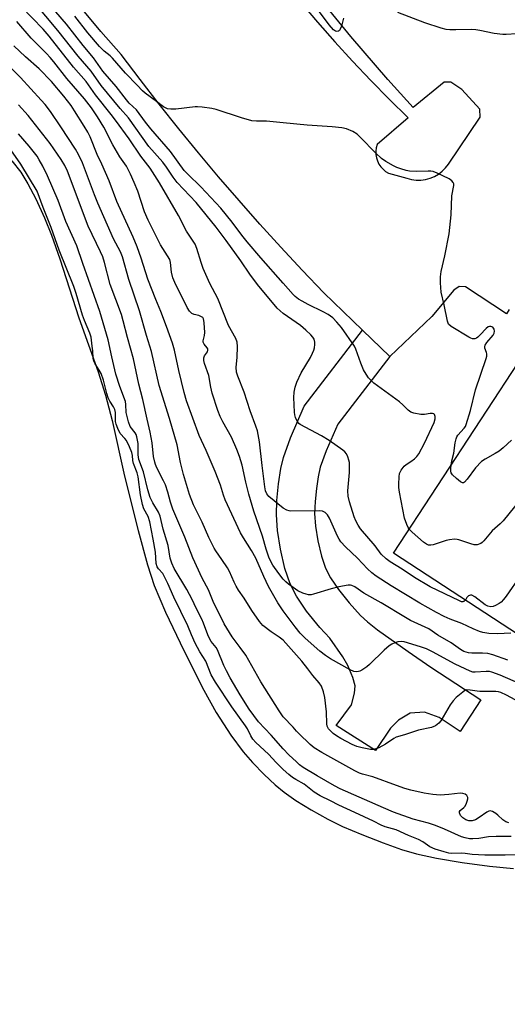
# Model space of a CAD drawing. Units: inches. Extents: x 1243766 to 1249766, y 525454 to 529455.
# Drawn here: x 1244912 to 1245075, y 526726 to 527056 of the extents above; entities that cross this region are included whole.
import ezdxf

# ---------------------------------------------------------------- set-up
doc = ezdxf.new("R2010")
doc.units = ezdxf.units.IN
doc.header["$MEASUREMENT"] = 0
for name, color, linetype in [('BLDG-Footprint', 5, 'Continuous'), ('HYDRO-Water Body', 4, 'Continuous'), ('TRANS-Non Street Sidewalk', 7, 'Continuous'), ('TRANS-Parking Lot', 4, 'Continuous'), ('Undefined', 1, 'Continuous')]:
    doc.layers.add(name, color=color, linetype=linetype)

msp = doc.modelspace()

# ---------------------------------------------------------------- linework, layer by layer
at = {"layer": 'BLDG-Footprint', "elevation": 356.94}
msp.add_lwpolyline([(1245497.86, 526799.52), (1245395.41, 526642.85), (1245292.36, 526710.23), (1245140.46, 526809.57), (1245036.93, 526877.27), (1245139.38, 527033.94)], close=True, dxfattribs=at)
at = {"layer": 'HYDRO-Water Body'}
msp.add_polyline3d([(1244909, 527008.94, 0), (1244912.02, 527005.16, 0), (1244914.39, 527001.23, 0), (1244917.01, 526996.16, 0), (1244919.91, 526989.86, 0), (1244922.3, 526984.02, 0), (1244925.04, 526976.11, 0), (1244931.42, 526956.27, 0), (1244937.91, 526938.1, 0), (1244940.43, 526930.33, 0), (1244942.59, 526921.76, 0), (1244946.74, 526903.16, 0), (1244951.28, 526884.85, 0), (1244954.44, 526873.4, 0), (1244956.68, 526866.41, 0), (1244960.51, 526857.43, 0), (1244966.67, 526844.6, 0), (1244973.36, 526831.33, 0), (1244977.54, 526823.8, 0), (1244982.45, 526816.19, 0), (1244986.55, 526810.61, 0), (1244989.72, 526807.03, 0), (1244993.61, 526803.01, 0), (1244997.28, 526799.54, 0), (1245000.3, 526797.04, 0), (1245004.24, 526794.32, 0), (1245009.33, 526791.2, 0), (1245014.94, 526788.06, 0), (1245019.88, 526785.6, 0), (1245026.27, 526782.84, 0), (1245033.45, 526780.04, 0), (1245039.59, 526777.88, 0), (1245044.63, 526776.38, 0), (1245051.39, 526774.92, 0), (1245059.99, 526773.47, 0), (1245069.12, 526772.26, 0), (1245077.18, 526771.5, 0)], dxfattribs=at)
at = {"layer": 'TRANS-Non Street Sidewalk'}
msp.add_lwpolyline([(1245035.75, 526943.33), (1245018.3, 526920.57), (1245014.34, 526911.59), (1245012.37, 526906.14), (1245011.65, 526902.9), (1245011.07, 526899), (1245010.65, 526894.64), (1245010.47, 526890.57), (1245010.76, 526886.31), (1245011.54, 526881.4), (1245012.76, 526876.26), (1245014.09, 526872.26), (1245015.79, 526868.98), (1245018.45, 526865.06), (1245022.04, 526860.57), (1245025.91, 526856.35), (1245028.18, 526854.29), (1245031.6, 526851.56), (1245041.84, 526844.23), (1245049.51, 526839.01), (1245066.26, 526828.05), (1245059.33, 526817.47), (1245052.2, 526822.14), (1245047.33, 526823.88), (1245042.52, 526823.6), (1245038.59, 526821.22), (1245035.92, 526818.58), (1245030.86, 526811.03), (1245017.77, 526819.45), (1245022.87, 526826.41), (1245023.81, 526830.31), (1245024.04, 526832.75), (1245023.34, 526835.56), (1245021.6, 526839.62), (1245019.95, 526842.48), (1245015.56, 526848.74), (1245012.21, 526852.37), (1245007.81, 526857.84), (1245004.43, 526862.8), (1245002.24, 526867.01), (1245000.53, 526872.15), (1244999, 526878.66), (1244998, 526884.94), (1244997.67, 526890.1), (1244997.88, 526894.96), (1244998.42, 526900.57), (1244999.19, 526905.67), (1245000.02, 526909.36), (1245002.38, 526915.98), (1245007.03, 526926.66), (1245026.58, 526952.16)], close=True, dxfattribs=at)
at = {"layer": 'TRANS-Parking Lot'}
for points in [[(1245075.77, 526959.04, 0), (1245074.85, 526957.57, 0), (1245061.03, 526966.69, 0), (1245058.92, 526966.82, 0), (1245057.14, 526965.58, 0), (1245049.82, 526956.75, 0), (1245035.75, 526943.33, 0), (1245026.58, 526952.16, 0), (1245013.56, 526964.68, 0), (1245006.31, 526972.28, 0), (1244999.17, 526979.96, 0), (1244992.12, 526987.73, 0), (1244985.17, 526995.6, 0), (1244978.32, 527003.55, 0), (1244971.58, 527011.58, 0), (1244964.94, 527019.71, 0), (1244958.4, 527027.92, 0), (1244951.96, 527036.2, 0), (1244945.64, 527044.58, 0), (1244938.79, 527052.3, 0), (1244932.28, 527060.31, 0)], [(1245005.7, 527062.27, 0), (1245011.42, 527055.53, 0), (1245017.26, 527048.88, 0), (1245023.22, 527042.35, 0), (1245029.31, 527035.93, 0), (1245035.5, 527029.62, 0), (1245041.81, 527023.41, 0), (1245031.42, 527014.44, 0), (1245031.12, 527013.35, 0), (1245030.99, 527012.22, 0), (1245031.01, 527011.1, 0), (1245031.19, 527009.98, 0), (1245031.54, 527008.9, 0), (1245032.03, 527007.88, 0), (1245032.66, 527006.94, 0), (1245033.43, 527006.11, 0), (1245034.3, 527005.39, 0), (1245035.27, 527004.8, 0), (1245041.4, 527003.13, 0), (1245042.93, 527002.71, 0), (1245044.5, 527002.49, 0), (1245046.08, 527002.48, 0), (1245047.66, 527002.69, 0), (1245049.19, 527003.1, 0), (1245050.66, 527003.71, 0), (1245052.03, 527004.51, 0), (1245053.28, 527005.48, 0), (1245054.4, 527006.61, 0), (1245055.35, 527007.88, 0), (1245065.98, 527023.56, 0), (1245065.93, 527026.26, 0), (1245059.87, 527032.86, 0), (1245056.14, 527035.36, 0), (1245053.87, 527035.32, 0), (1245043.58, 527026.89, 0), (1245039.29, 527031.56, 0), (1245035.06, 527036.28, 0), (1245030.87, 527041.04, 0), (1245026.73, 527045.84, 0), (1245022.65, 527050.69, 0), (1245018.62, 527055.58, 0), (1245014.64, 527060.51, 0)]]:
    msp.add_polyline3d(points, dxfattribs=at)
at = {"layer": 'Undefined'}
for points, elevation in [([(1245000, 526967.93), (1244992.48, 526976.34), (1244987.92, 526981.78), (1244986.14, 526983.98), (1244982.81, 526988.39), (1244979.07, 526993.07), (1244972.38, 527000.22), (1244967.95, 527004.42), (1244966.75, 527005.68), (1244962.22, 527012.06), (1244955.56, 527019.66), (1244953.78, 527021.95), (1244950.78, 527026.06), (1244948.36, 527028.32), (1244947.42, 527029.37), (1244943.96, 527033.84), (1244939.5, 527039.09), (1244936.31, 527043.5), (1244932.88, 527047.7), (1244927.31, 527054.77), (1244920.21, 527063.16), (1244913.25, 527070.93), (1244907.57, 527077.84)], 358), ([(1245000, 526957.76), (1244998.94, 526958.56), (1244997.9, 526959.53), (1244991.31, 526967.39), (1244988.81, 526970.89), (1244985.78, 526975.43), (1244980.88, 526982.2), (1244977.45, 526986.67), (1244970.74, 526994.91), (1244964.39, 527001.72), (1244963.09, 527003.44), (1244960.82, 527006.84), (1244959.63, 527008.47), (1244954.9, 527013.78), (1244948.04, 527023.37), (1244945.3, 527026.52), (1244938.98, 527034.27), (1244935.53, 527038.98), (1244931.25, 527044.05), (1244924.45, 527052.71), (1244916.33, 527062.25), (1244909.88, 527069.17)], 356), ([(1245020.18, 527056.85), (1245019.52, 527054.19), (1245019.08, 527053.14), (1245018.8, 527052.73), (1245018.47, 527052.42), (1245017.97, 527052.32), (1245017.52, 527052.49), (1245016.87, 527052.95), (1245015.35, 527054.57), (1245010.13, 527061.68)], 362), ([(1245000, 527021.74), (1244994.35, 527022.24), (1244991.01, 527022.2), (1244989.48, 527022.36), (1244985.94, 527023.32), (1244977.47, 527026.19), (1244976.01, 527026.48), (1244972.76, 527026.92), (1244971.28, 527027.05), (1244970.4, 527027.04), (1244963.97, 527026.25), (1244962.28, 527026.28), (1244961.19, 527026.43), (1244960.48, 527026.71), (1244959.84, 527027.11), (1244957.53, 527028.88), (1244953.67, 527031.65), (1244952.78, 527032.4), (1244951.02, 527034.39), (1244947.12, 527038.34), (1244942.75, 527043.39), (1244941.91, 527044.17), (1244939.94, 527045.75), (1244938.38, 527047.28), (1244934.42, 527051.91), (1244930.11, 527057.54)], 360), ([(1245081.61, 527051.79), (1245074.66, 527051.37), (1245073.58, 527051.38), (1245070.73, 527051.71), (1245065.92, 527052.73), (1245064.5, 527052.96), (1245063.05, 527053), (1245057.82, 527052.88), (1245055.77, 527052.93), (1245054.62, 527053.04), (1245052.95, 527053.48), (1245047.45, 527055.31), (1245038.36, 527058.75)], 362), ([(1245000, 526868.53), (1244998.5, 526870.47), (1244996.51, 526873.3), (1244995.73, 526874.71), (1244995.17, 526875.99), (1244994.27, 526878.62), (1244993.03, 526882.96), (1244990.15, 526891.41), (1244988.4, 526897.03), (1244987.41, 526901.09), (1244986.18, 526906.82), (1244985.33, 526909.77), (1244984.41, 526912.12), (1244982.58, 526916.17), (1244979.73, 526921.32), (1244978.86, 526923.09), (1244978.05, 526925.16), (1244976.19, 526931.03), (1244975.68, 526932.97), (1244975, 526936.88), (1244973.62, 526940.9), (1244973.4, 526941.98), (1244973.38, 526942.78), (1244973.54, 526943.52), (1244974.55, 526944.9), (1244974.72, 526945.46), (1244974.66, 526945.83), (1244974.49, 526946.16), (1244973.43, 526947.38), (1244973.2, 526947.82), (1244973.15, 526948.06), (1244973.18, 526948.58), (1244973.58, 526950.33), (1244973.66, 526951.37), (1244973.51, 526954.57), (1244973.39, 526955.4), (1244973.22, 526955.91), (1244972.97, 526956.32), (1244972.4, 526956.75), (1244971.69, 526957.02), (1244970.06, 526957.42), (1244969.33, 526957.76), (1244968.54, 526958.5), (1244967.77, 526959.73), (1244963.68, 526968.1), (1244962.97, 526969.72), (1244962.48, 526971.55), (1244962.23, 526974.85), (1244961.95, 526975.86), (1244958.87, 526980.79), (1244954.66, 526989.01), (1244953.48, 526991.88), (1244951.25, 526998.75), (1244950.05, 527001.66), (1244948.76, 527004.45), (1244947.37, 527007.11), (1244945.24, 527010.28), (1244942.85, 527014.31), (1244939.88, 527020.26), (1244937.7, 527023.73), (1244935.67, 527026.75), (1244933.38, 527029.7), (1244927.4, 527036.59), (1244923.11, 527042.13), (1244921.87, 527043.61), (1244920.57, 527045.01), (1244917.79, 527047.74), (1244915.51, 527050.1), (1244910.69, 527055.74)], 352), ([(1245000, 526857.89), (1244998.2, 526860.61), (1244995.05, 526866.11), (1244993.42, 526869.49), (1244990.77, 526875.6), (1244989.32, 526878.19), (1244986.6, 526882.46), (1244985.68, 526884.08), (1244980.52, 526895.13), (1244979.94, 526896.71), (1244978.89, 526900.06), (1244977.2, 526904.72), (1244974.13, 526911.79), (1244971.77, 526916.8), (1244967.57, 526928.38), (1244966.77, 526931.16), (1244965, 526938.59), (1244963.5, 526945.4), (1244962.83, 526947.78), (1244960.83, 526953.4), (1244958.89, 526958.38), (1244957.21, 526962.36), (1244954.62, 526969.28), (1244952.33, 526976.28), (1244950.99, 526980.05), (1244949.62, 526983.3), (1244944.19, 526995.31), (1244941.58, 527002.2), (1244939.14, 527007.8), (1244937.6, 527011.03), (1244935.26, 527016.98), (1244934.43, 527018.59), (1244933.25, 527020.59), (1244930.04, 527025.77), (1244928.91, 527027.46), (1244926.47, 527030.7), (1244922.27, 527035.6), (1244918.1, 527039.83), (1244913.58, 527043.89), (1244909.67, 527047.54)], 350), ([(1245000, 526848.06), (1244998.59, 526849.08), (1244995.96, 526850.83), (1244993.18, 526853.03), (1244992.04, 526854.38), (1244989.45, 526858.04), (1244986.92, 526862.22), (1244985.01, 526864.88), (1244984.17, 526866.24), (1244983.53, 526867.52), (1244981.96, 526871.08), (1244981.27, 526872.37), (1244979.4, 526875.2), (1244977.42, 526878.01), (1244976.84, 526878.99), (1244974.99, 526882.57), (1244972.82, 526887.72), (1244969.93, 526893.54), (1244968.51, 526897.01), (1244966.52, 526903.68), (1244965.58, 526907.73), (1244964.36, 526913.63), (1244961.86, 526922.44), (1244958.43, 526933.59), (1244955.82, 526945.01), (1244954.18, 526950.32), (1244951.81, 526958.63), (1244948.23, 526969.1), (1244946.13, 526976.75), (1244945.42, 526978.39), (1244943.06, 526982.76), (1244937.79, 526994.69), (1244936.66, 526997.51), (1244932.62, 527008.3), (1244931.38, 527011.07), (1244930.36, 527012.82), (1244925.46, 527020.36), (1244921.97, 527025.51), (1244920.2, 527027.81), (1244918.86, 527029.35), (1244911.88, 527036.9), (1244907.96, 527040.79)], 348), ([(1245000, 526822.31), (1244998.64, 526824.32), (1244992.5, 526834.11), (1244987.39, 526843.06), (1244985.58, 526845.63), (1244982.83, 526849.18), (1244980.19, 526853.53), (1244978.36, 526857.29), (1244976.66, 526860.51), (1244974.86, 526864.94), (1244972.82, 526868.91), (1244969.61, 526875.77), (1244966.93, 526882.69), (1244963.01, 526892.06), (1244962.23, 526894.37), (1244961.31, 526897.79), (1244960.45, 526900.24), (1244959.88, 526901.56), (1244957.57, 526905.94), (1244957.11, 526907.01), (1244956.87, 526907.79), (1244956.51, 526909.7), (1244956.04, 526914.3), (1244955.4, 526917.89), (1244954.31, 526922.25), (1244952.92, 526928.83), (1244951.61, 526934.04), (1244949.75, 526942.51), (1244947.75, 526949.61), (1244946.36, 526955.28), (1244945.76, 526957.38), (1244942, 526967.44), (1244940.09, 526974.81), (1244939.46, 526976.78), (1244938.73, 526978.45), (1244934.57, 526987.02), (1244927.7, 527005.45), (1244926.75, 527007.4), (1244925.5, 527009.38), (1244921.83, 527014.79), (1244914.44, 527024.18), (1244911.25, 527027.7)], 346), ([(1245056.24, 526906.79), (1245056.48, 526908.3), (1245057.2, 526910.88), (1245057.59, 526914.27), (1245057.92, 526915.62), (1245058.22, 526916.37), (1245058.5, 526916.83), (1245060.65, 526919.2), (1245061.05, 526919.83), (1245061.34, 526920.51), (1245062.7, 526925.17), (1245064.41, 526932.07), (1245068.01, 526942.57), (1245068.21, 526943.4), (1245068.24, 526944.13), (1245068.14, 526944.61), (1245067.58, 526946.11), (1245067.54, 526946.61), (1245067.65, 526947.1), (1245068.23, 526948.02), (1245070.31, 526950.48), (1245070.7, 526951.15), (1245070.84, 526951.79), (1245070.67, 526952.47), (1245070.19, 526953.07), (1245069.55, 526953.4), (1245069.08, 526953.39), (1245068.64, 526953.19), (1245068.01, 526952.67), (1245066.01, 526950.55), (1245065.18, 526949.77), (1245064.71, 526949.46), (1245064.21, 526949.25), (1245063.43, 526949.21), (1245062.91, 526949.38), (1245062.14, 526949.77), (1245056.23, 526953.34), (1245055.41, 526954.1), (1245055, 526955.11), (1245053.98, 526960.57), (1245052.97, 526964.84), (1245052.73, 526967.98), (1245052.69, 526969.97), (1245052.94, 526971.81), (1245054.2, 526977.08), (1245055.58, 526984.49), (1245056.24, 526990.79), (1245056.5, 526997.16), (1245057.15, 527000.63), (1245057.13, 527001.17), (1245056.97, 527001.65), (1245056.5, 527002.25), (1245055.55, 527002.86), (1245051.59, 527004.81), (1245050.25, 527005.33), (1245049.43, 527005.46), (1245048.59, 527005.49), (1245044.56, 527005.32), (1245042.32, 527005.52), (1245041.22, 527005.72), (1245039.37, 527006.25), (1245038.09, 527006.7), (1245036.89, 527007.23), (1245034.34, 527008.69), (1245032.91, 527009.72), (1245030.98, 527011.55), (1245025.81, 527016.85), (1245024.73, 527017.85), (1245023.26, 527018.74), (1245021.14, 527019.66), (1245019.59, 527020), (1245016.36, 527020.36), (1245008, 527020.88), (1245000, 527021.74)], 360), ([(1245000, 526811.59), (1244995.9, 526816.2), (1244991.65, 526820.65), (1244988.58, 526824.94), (1244985.51, 526829.78), (1244982.17, 526835.49), (1244980.96, 526837.75), (1244980.11, 526839.57), (1244977.98, 526844.8), (1244977.44, 526845.65), (1244975.83, 526847.64), (1244975.21, 526848.63), (1244974.66, 526849.85), (1244973.26, 526853.84), (1244972.71, 526855.13), (1244970.78, 526858.77), (1244969.39, 526861.71), (1244967.66, 526865.08), (1244963.43, 526872.17), (1244962.57, 526873.89), (1244962.08, 526875.63), (1244961.36, 526879.88), (1244959.74, 526885.34), (1244958.72, 526889.72), (1244958.13, 526891.02), (1244956.2, 526894.12), (1244955.4, 526895.91), (1244954.58, 526898.5), (1244953.12, 526904.58), (1244951.61, 526908.75), (1244951.43, 526909.51), (1244951.36, 526910.31), (1244951.33, 526914.04), (1244950.88, 526916.27), (1244950.62, 526917.08), (1244950.32, 526917.7), (1244948.67, 526919.79), (1244948.06, 526921.37), (1244947.32, 526924.44), (1244947.2, 526927.19), (1244947.07, 526928.16), (1244945.2, 526933.17), (1244943.88, 526937.35), (1244942.46, 526943.13), (1244941.32, 526948.89), (1244938.48, 526958.39), (1244932.78, 526974.5), (1244930.76, 526980.43), (1244927.07, 526988.54), (1244924.54, 526995.59), (1244920.93, 527003.91), (1244919.35, 527007.21), (1244918.2, 527009.29), (1244917.42, 527010.51), (1244914.84, 527013.89), (1244911.18, 527018.05)], 344), ([(1245000, 526804.7), (1244997.59, 526807.07), (1244995.03, 526809.82), (1244990.79, 526813.72), (1244989.74, 526814.88), (1244989.06, 526815.93), (1244987.95, 526818.32), (1244987.33, 526819.38), (1244982.69, 526825.68), (1244977.23, 526833.97), (1244975.84, 526836.46), (1244974.03, 526841.07), (1244972.05, 526844.17), (1244970.49, 526847.13), (1244969.23, 526849.83), (1244967.98, 526852.88), (1244963.24, 526862.56), (1244961.25, 526867.11), (1244960.06, 526869.6), (1244959.55, 526870.46), (1244958.16, 526871.99), (1244957.68, 526872.73), (1244957.4, 526873.81), (1244957.12, 526877.61), (1244956.4, 526881.98), (1244955.22, 526887.84), (1244954.7, 526889.59), (1244953.27, 526892.16), (1244952.79, 526893.59), (1244952.07, 526896.88), (1244951.36, 526902.95), (1244951, 526904.24), (1244949.8, 526907.36), (1244949.6, 526908.36), (1244949.39, 526910.04), (1244949.16, 526911.01), (1244948.4, 526912.97), (1244947.41, 526915.05), (1244946.9, 526915.79), (1244945.33, 526917.46), (1244944.53, 526919.07), (1244943.99, 526920.53), (1244943.76, 526921.49), (1244943.69, 526924.44), (1244943.51, 526925.48), (1244943.07, 526926.38), (1244941.84, 526928.26), (1244941.31, 526929.43), (1244940.85, 526930.9), (1244939.68, 526935.38), (1244938.91, 526937.54), (1244938.3, 526938.72), (1244936.89, 526940.87), (1244936.5, 526941.68), (1244936.3, 526942.56), (1244936.18, 526945.18), (1244935.91, 526946.74), (1244935.55, 526949.74), (1244935.08, 526951.08), (1244933.31, 526955.33), (1244932.64, 526957.13), (1244930.53, 526964.38), (1244929.75, 526966.74), (1244924.83, 526978.93), (1244922.17, 526986.54), (1244919.45, 526993.27), (1244917.53, 526998.74), (1244912.05, 527007.81), (1244907.11, 527014.91)], 342), ([(1245042.21, 526885.35), (1245041.86, 526885.88), (1245041.37, 526886.87), (1245040.58, 526888.99), (1245038.94, 526897.8), (1245038.74, 526899.28), (1245038.73, 526900.47), (1245038.84, 526902.87), (1245039, 526904.03), (1245039.46, 526905.09), (1245040.52, 526906.51), (1245041.16, 526907.07), (1245042.79, 526908.07), (1245043.95, 526908.94), (1245044.78, 526909.73), (1245045.43, 526910.66), (1245047.35, 526914.19), (1245050.55, 526921.08), (1245050.91, 526922.4), (1245050.89, 526923.14), (1245050.69, 526923.78), (1245050.45, 526924.08), (1245050.03, 526924.2), (1245049.24, 526924.13), (1245047.28, 526923.78), (1245046.11, 526923.82), (1245043.77, 526924.21), (1245042.71, 526924.61), (1245041.81, 526925.26), (1245040.05, 526927.07), (1245038.94, 526928.02), (1245030.35, 526934.28), (1245029.54, 526935.07), (1245028.6, 526936.15), (1245027.79, 526937.34), (1245026.91, 526938.83), (1245026.01, 526941), (1245024.35, 526945.74), (1245023.84, 526946.79), (1245019.46, 526953.06), (1245017.98, 526954.83), (1245016.58, 526956.28), (1245015.04, 526957.4), (1245013.31, 526958.32), (1245008.28, 526960.74), (1245006.29, 526961.82), (1245005.11, 526962.57), (1245004, 526963.44), (1245003.34, 526964.07), (1245000, 526967.93)], 358), ([(1245061.05, 526861.5), (1245060.56, 526861.09), (1245060.19, 526860.98), (1245059.77, 526861), (1245059.02, 526861.23), (1245049.26, 526866.01), (1245043.93, 526869.17), (1245039.85, 526871.86), (1245035.8, 526874.36), (1245034.43, 526875.41), (1245032.83, 526877), (1245030.76, 526879.71), (1245025.92, 526885.5), (1245025.06, 526886.67), (1245024.26, 526888.15), (1245023.75, 526889.45), (1245022.21, 526894.53), (1245021.79, 526896.38), (1245021.66, 526898.25), (1245022.18, 526904.3), (1245022.23, 526906.88), (1245022.15, 526907.73), (1245021.95, 526908.54), (1245021.58, 526909.59), (1245021.13, 526910.6), (1245020.65, 526911.27), (1245020, 526911.85), (1245015.42, 526915.06), (1245012.77, 526916.62), (1245005.62, 526920.48), (1245005.18, 526920.83), (1245004.82, 526921.28), (1245004.38, 526922.03), (1245004.05, 526922.84), (1245003.85, 526923.69), (1245003.77, 526924.56), (1245003.56, 526929.54), (1245003.63, 526931.29), (1245003.92, 526933.04), (1245004.52, 526934.67), (1245006.02, 526937.85), (1245009.07, 526942.96), (1245009.82, 526944.45), (1245010.2, 526945.45), (1245010.41, 526946.24), (1245010.56, 526947.32), (1245010.55, 526948.12), (1245010.29, 526949.05), (1245009.92, 526949.72), (1245009.19, 526950.57), (1245007.56, 526952.16), (1245005.72, 526953.64), (1245000, 526957.76)], 356), ([(1245076.53, 526915.24), (1245073.68, 526912.62), (1245072.31, 526911.5), (1245071.03, 526910.72), (1245067.62, 526908.87), (1245066.42, 526908.03), (1245064.47, 526905.87), (1245061.65, 526902.08), (1245060.72, 526901.09), (1245060.36, 526900.92), (1245060.04, 526900.89), (1245059.36, 526901.19), (1245058.02, 526902.32), (1245056.76, 526903.59), (1245056.32, 526904.29), (1245056.19, 526904.82), (1245056.16, 526905.67), (1245056.24, 526906.79)], 360), ([(1245082.76, 526899.27), (1245073.73, 526888.14), (1245072.7, 526887.08), (1245070.07, 526884.77), (1245068.88, 526883.44), (1245067.26, 526881.43), (1245066.65, 526880.86), (1245066.21, 526880.58), (1245065, 526880.11), (1245064.49, 526880.05), (1245063.95, 526880.09), (1245062.88, 526880.37), (1245058.84, 526881.79), (1245058.29, 526881.9), (1245057.43, 526881.93), (1245055.68, 526881.77), (1245054.54, 526881.54), (1245050.22, 526880.06), (1245049.45, 526879.96), (1245048.72, 526880.02), (1245047.99, 526880.32), (1245047.05, 526881.02), (1245043.18, 526884.35), (1245042.21, 526885.35)], 358), ([(1245076.27, 526850.45), (1245071.75, 526850.23), (1245068.88, 526850.34), (1245066.91, 526850.68), (1245065.81, 526851.03), (1245063.63, 526851.91), (1245059.85, 526853.65), (1245055.98, 526855.08), (1245053.96, 526856.01), (1245051.41, 526857.33), (1245045.82, 526860.5), (1245036.11, 526866.34), (1245031.11, 526869.61), (1245029.73, 526870.7), (1245028.24, 526872.08), (1245024.83, 526875.6), (1245020.8, 526879.44), (1245019.33, 526881.08), (1245018.71, 526881.98), (1245018.17, 526883.01), (1245015.49, 526889.03), (1245014.79, 526890.18), (1245014.07, 526890.93), (1245013.13, 526891.38), (1245012.03, 526891.52), (1245002.57, 526891.36), (1245001.92, 526891.47), (1245001.23, 526891.71), (1245000, 526892.43)], 354), ([(1245089.15, 526883.62), (1245074.73, 526862.84), (1245073.85, 526861.69), (1245073.06, 526860.87), (1245072.38, 526860.37), (1245071.1, 526859.67), (1245070.31, 526859.36), (1245069.54, 526859.25), (1245068.6, 526859.44), (1245067.71, 526859.89), (1245064.2, 526862.63), (1245063.25, 526863.15), (1245062.78, 526863.2), (1245062.09, 526862.91), (1245061.54, 526862.35), (1245061.05, 526861.5)], 356), ([(1245075.28, 526841.42), (1245070.21, 526843.16), (1245068.6, 526843.56), (1245066.76, 526843.74), (1245063.22, 526843.75), (1245062.13, 526843.84), (1245061.34, 526844.01), (1245060.57, 526844.31), (1245059.36, 526844.98), (1245056.28, 526847.19), (1245051.84, 526849.73), (1245048.77, 526851.84), (1245042.69, 526854.73), (1245040.96, 526855.66), (1245032.82, 526860.63), (1245027, 526863.81), (1245023.92, 526865.98), (1245023.01, 526866.48), (1245022.5, 526866.59), (1245021.69, 526866.56), (1245018.61, 526865.95), (1245016.08, 526865.33), (1245010.15, 526863.53), (1245009.3, 526863.34), (1245008.46, 526863.32), (1245007.61, 526863.5), (1245006.49, 526863.88), (1245004.89, 526864.65), (1245001.71, 526866.93), (1245000.85, 526867.66), (1245000, 526868.53)], 352), ([(1245082.23, 526832.25), (1245072.66, 526836.37), (1245069.93, 526837.34), (1245069.1, 526837.54), (1245067.96, 526837.61), (1245064.36, 526837.3), (1245063.58, 526837.38), (1245062.59, 526837.67), (1245057.56, 526840.03), (1245049.97, 526844.17), (1245047.96, 526845.13), (1245046.34, 526845.74), (1245041.62, 526847.2), (1245040.53, 526847.49), (1245039.47, 526847.63), (1245038.4, 526847.52), (1245037.34, 526847.23), (1245036.35, 526846.77), (1245035.43, 526846.17), (1245033.86, 526844.78), (1245028.87, 526839.89), (1245027.99, 526839.18), (1245026.37, 526838.07), (1245025.66, 526837.68), (1245025.16, 526837.52), (1245024.41, 526837.49), (1245023.64, 526837.61), (1245022.37, 526838.09), (1245015.79, 526841.83), (1245014.14, 526842.94), (1245012.29, 526844.45), (1245007.34, 526848.78), (1245005.64, 526850.44), (1245003.92, 526852.56), (1245000, 526857.89)], 350), ([(1245088.12, 526822.46), (1245074.79, 526829.58), (1245072.92, 526830.48), (1245072.1, 526830.73), (1245071.24, 526830.86), (1245065.93, 526830.85), (1245064.99, 526830.94), (1245062.64, 526831.36), (1245061.58, 526831.4), (1245060.84, 526831.15), (1245060.16, 526830.68), (1245057.97, 526828.79), (1245056.96, 526827.77), (1245055.98, 526826.34), (1245052.83, 526821.06), (1245052.09, 526820.18), (1245050.98, 526819.32), (1245050.47, 526819.07), (1245049.64, 526818.81), (1245045.3, 526817.84), (1245040.63, 526816.34), (1245037.82, 526815.56), (1245037.03, 526815.14), (1245034.3, 526813.21), (1245032.02, 526811.99), (1245030.97, 526811.57), (1245030.13, 526811.42), (1245029.28, 526811.41), (1245026.39, 526811.96), (1245024.68, 526812.42), (1245023.05, 526813.07), (1245019.28, 526815.1), (1245017.84, 526815.98), (1245016.76, 526816.77), (1245015.93, 526817.53), (1245015.19, 526818.38), (1245014.74, 526819.21), (1245014.56, 526820), (1245014.47, 526824.01), (1245013.95, 526828.84), (1245013.52, 526830.71), (1245012.77, 526832.64), (1245012.01, 526833.8), (1245009.85, 526836.27), (1245008.22, 526838.49), (1245006.21, 526841), (1245000, 526848.06)], 348), ([(1245075.56, 526786.76), (1245074.57, 526787.13), (1245073.64, 526787.77), (1245071.92, 526789.37), (1245071.25, 526789.89), (1245070.1, 526790.55), (1245069.4, 526790.77), (1245068.92, 526790.74), (1245068.2, 526790.42), (1245065.62, 526788.57), (1245064.44, 526787.84), (1245063.36, 526787.51), (1245062.25, 526787.48), (1245061.22, 526787.79), (1245060.14, 526788.49), (1245059.45, 526789.26), (1245059.04, 526790.16), (1245059.05, 526790.58), (1245059.26, 526790.91), (1245060.54, 526791.93), (1245060.87, 526792.3), (1245061.28, 526793.03), (1245061.68, 526794.08), (1245061.84, 526794.86), (1245061.81, 526795.34), (1245061.47, 526795.92), (1245060.91, 526796.38), (1245060.14, 526796.66), (1245059.27, 526796.72), (1245055.48, 526796.24), (1245052.56, 526796.08), (1245050.18, 526796.3), (1245047.22, 526796.72), (1245042.75, 526797.78), (1245040.79, 526798.33), (1245037.98, 526799.26), (1245030.02, 526802.21), (1245026.52, 526803.15), (1245025.59, 526803.48), (1245024.02, 526804.27), (1245012.86, 526810.38), (1245010.39, 526811.98), (1245009.03, 526813.11), (1245005.18, 526816.72), (1245004.39, 526817.56), (1245003.31, 526818.89), (1245000, 526822.31)], 346), ([(1245076.44, 526782.18), (1245071.32, 526782.23), (1245068.74, 526782.06), (1245065.6, 526781.49), (1245063.56, 526781.4), (1245062.39, 526781.45), (1245060.93, 526781.72), (1245059.79, 526782.08), (1245054.06, 526784.64), (1245051.07, 526785.86), (1245048.64, 526786.62), (1245043.58, 526787.98), (1245036.89, 526790.42), (1245033.64, 526791.77), (1245019.07, 526798.22), (1245017.2, 526799.21), (1245011.38, 526802.55), (1245006.62, 526805.4), (1245005.46, 526806.26), (1245004.39, 526807.22), (1245001.89, 526809.63), (1245000, 526811.59)], 344), ([(1245074.4, 526775.97), (1245067.55, 526775.92), (1245063.29, 526776.13), (1245060.97, 526776.51), (1245059.57, 526776.64), (1245056.39, 526776.53), (1245055.54, 526776.65), (1245053.87, 526777.06), (1245050.9, 526777.98), (1245049.16, 526778.78), (1245046.81, 526780.37), (1245045.32, 526781.16), (1245041.95, 526782.57), (1245037.81, 526784.44), (1245034.14, 526785.49), (1245032.85, 526785.99), (1245030.27, 526787.31), (1245023.99, 526790.3), (1245018.58, 526792.76), (1245015.81, 526794.18), (1245012.35, 526795.82), (1245010.36, 526797.09), (1245007, 526799.72), (1245004.14, 526801.32), (1245003.08, 526802.01), (1245001.84, 526803), (1245000, 526804.7)], 342), ([(1245077.7, 526776.09), (1245074.4, 526775.97)], 342)]:
    msp.add_lwpolyline(points, dxfattribs=dict(at, elevation=elevation))
msp.add_polyline3d([(1245000, 526892.43, 354), (1244995.12, 526896.29, 354), (1244994.48, 526897.16, 354), (1244994.07, 526898.17, 354), (1244993.8, 526899.58, 354), (1244992.88, 526906.7, 354), (1244992.03, 526914.62, 354), (1244991.31, 526918.29, 354), (1244990.8, 526919.94, 354), (1244988.9, 526925, 354), (1244986.83, 526931.36, 354), (1244984.75, 526936.64, 354), (1244984.35, 526938.02, 354), (1244984.22, 526939.69, 354), (1244984.54, 526942.9, 354), (1244984.61, 526946.64, 354), (1244984.48, 526948.05, 354), (1244984.08, 526949.34, 354), (1244981.64, 526953.68, 354), (1244978.01, 526962.74, 354), (1244975.41, 526967.81, 354), (1244973.14, 526972.86, 354), (1244972.42, 526974.78, 354), (1244970.97, 526979.58, 354), (1244970.4, 526980.93, 354), (1244967.54, 526985.29, 354), (1244964.85, 526990.59, 354), (1244958.53, 527001.61, 354), (1244955.31, 527006.49, 354), (1244952.21, 527010.55, 354), (1244948.27, 527016.35, 354), (1244943.77, 527022.61, 354), (1244942.33, 527024.49, 354), (1244937.03, 527031.07, 354), (1244933.92, 527035.53, 354), (1244929.61, 527040.4, 354), (1244921.48, 527050.75, 354), (1244919.49, 527053.08, 354), (1244912.15, 527060.78, 354)], dxfattribs=at)

doc.saveas('drawing.dxf')
